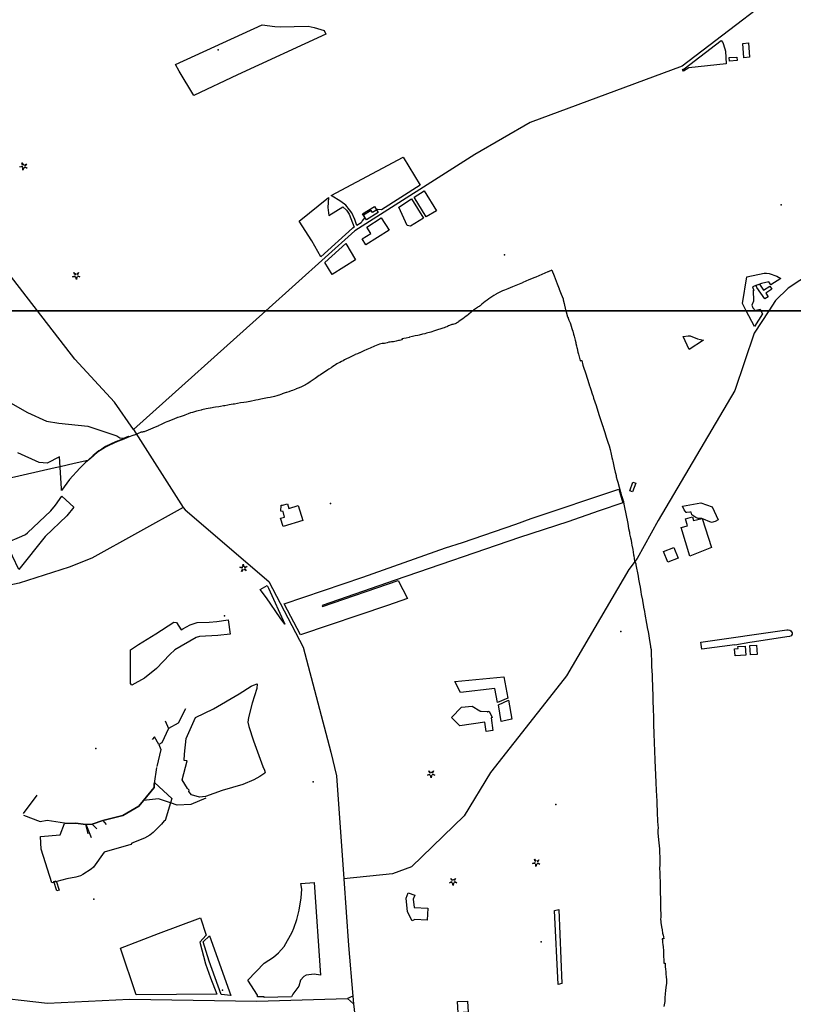
# Model space of a CAD drawing. Units: inches. Extents: x 465578 to 500000, y 433819 to 481607.
# Drawn here: x 481644 to 483630, y 458220 to 460747 of the extents above; entities that cross this region are included whole.
import ezdxf

# ---------------------------------------------------------------- set-up
doc = ezdxf.new("R2010")
doc.units = ezdxf.units.IN
doc.header["$MEASUREMENT"] = 0
for name, color, linetype in [('SE_Administrative', 1, 'Continuous'), ('SE_Building', 1, 'Continuous'), ('SE_Land', 1, 'Continuous'), ('SE_NamedPlace', 1, 'Continuous'), ('SE_Ornament', 1, 'Continuous'), ('SE_Road', 1, 'Continuous'), ('SE_SurfaceWater_L', 1, 'Continuous'), ('SE_Woodland', 1, 'Continuous')]:
    doc.layers.add(name, color=color, linetype=linetype)

msp = doc.modelspace()

# ---------------------------------------------------------------- linework, layer by layer
at = {"layer": 'SE_Administrative'}
for p, q in [((482635.52, 459929.94), (482629.71, 459928.53)), ((483265.01, 459113.23), (483265.33, 459106.85))]:
    msp.add_line(p, q, dxfattribs=at)
for points in [[(483010.04, 460104.23), (483000, 460099.83), (482999.56, 460099.64), (482983.97, 460093.15), (482968.48, 460086.5), (482966.18, 460085.58), (482950.8, 460078.95), (482935.28, 460072.37), (482934.18, 460071.88), (482908.97, 460061.34), (482896.92, 460056.56), (482887.87, 460053.07), (482882.65, 460050.87), (482877.62, 460048.45), (482867.59, 460043.16), (482866.39, 460042.43), (482860.9, 460039.2), (482855.42, 460035.79), (482850.08, 460032.27), (482848, 460030.97), (482843.23, 460027.52), (482838.47, 460023.89), (482833.82, 460020.17), (482829.95, 460016.96), (482825.65, 460012.74), (482825.16, 460012.35), (482822.99, 460010.86)], [(483010.04, 460104.23), (483015.55, 460089.46), (483018.11, 460082.58), (483023.42, 460069.34), (483028.74, 460055.99), (483028.84, 460055.68), (483033.59, 460042.67), (483036.01, 460036.44), (483038.37, 460030.41), (483038.95, 460028.84)], [(482822.99, 460010.86), (482820.7, 460009.66), (482818.41, 460008.36), (482816.13, 460006.98), (482815.74, 460006.67), (482813.36, 460004.78), (482810.9, 460002.85), (482808.45, 460001.1), (482806.88, 460000)], [(483038.95, 460028.84), (483039.13, 460028.33), (483041.49, 460018.94), (483044.87, 460002.53), (483045.44, 460000.36), (483045.55, 460000)], [(482806.88, 460000), (482802.98, 459996.3), (482796.57, 459990.85), (482795.8, 459990.14), (482791.82, 459987.19), (482790.09, 459985.78), (482780.86, 459979.5), (482777.27, 459976.68), (482771.3, 459972.38), (482768.87, 459970.72), (482767.33, 459969.63), (482764.9, 459968.16), (482761.64, 459966.79), (482758.43, 459965.85), (482755.29, 459965.03), (482752.85, 459964.27), (482747.29, 459962.51), (482744.59, 459961.53)], [(483045.55, 460000), (483047.36, 459994.41), (483047.55, 459993.4), (483048.91, 459987.68), (483049.1, 459987.06), (483051.12, 459982.6), (483051.19, 459982.33), (483051.5, 459981.4), (483051.62, 459981.01), (483053.52, 459976.22), (483055.58, 459970.99), (483056.39, 459969.16), (483058.27, 459964.04), (483058.76, 459962.83), (483062.05, 459951.59), (483063.35, 459947.46), (483065.63, 459940.1), (483066.96, 459934.55), (483069.49, 459924.57), (483070.84, 459918.31), (483071.29, 459916.09), (483072.52, 459910.35), (483074.05, 459904.71), (483074.28, 459903.59), (483075.51, 459897.74), (483076.41, 459893.81), (483077.82, 459888.47), (483078.78, 459884.75), (483080.79, 459878.03), (483081.31, 459876.21), (483082.68, 459871.4), (483084.88, 459872.14)], [(482744.59, 459961.53), (482741.79, 459959.89), (482739.89, 459959.05), (482736.37, 459957.65), (482732.91, 459956.39), (482730.23, 459955.55), (482721.81, 459952.59), (482718.73, 459951.59), (482708.65, 459948.35), (482698.67, 459945.21), (482688.3, 459942.1), (482683.51, 459940.91), (482678.54, 459939.91), (482677.6, 459939.61), (482669.29, 459937.6), (482665.9, 459936.7), (482658.7, 459935.21), (482652.15, 459933.8), (482644.01, 459931.88), (482643.42, 459931.7), (482635.52, 459929.94)], [(482629.71, 459928.53), (482624.82, 459927.69), (482625.61, 459925.17), (482618.55, 459923.92), (482616.43, 459923.36), (482610.18, 459921.92), (482603.44, 459920.42), (482601.19, 459920.05), (482597.72, 459920.01), (482594.32, 459919.71), (482594.02, 459919.61), (482591.22, 459919.11), (482587.22, 459917.8), (482586.82, 459917.7), (482580.37, 459916.34), (482574.47, 459916.11), (482567.66, 459914.19), (482554.53, 459909.04), (482542.9, 459903.88), (482534.37, 459900.45), (482526.65, 459897.22), (482521.54, 459894.8), (482516.42, 459892.28), (482515.62, 459891.88), (482510.41, 459889.67), (482505.19, 459887.57), (482504.29, 459887.16), (482491.86, 459881.24), (482489.95, 459880.34), (482480.83, 459875.92), (482477.21, 459873.91), (482473.7, 459871.71), (482470.09, 459869.6), (482469.89, 459869.5), (482465.58, 459867.4), (482461.16, 459865.29), (482457.75, 459863.48), (482454.34, 459861.27), (482451.33, 459859.27), (482444.7, 459855.05), (482442.8, 459853.75), (482437.48, 459850.04), (482434.67, 459848.23), (482428.65, 459844.32), (482424.33, 459841.61), (482415.5, 459835.59), (482412.38, 459833.59), (482401.74, 459826.47), (482389.2, 459817.54), (482382.87, 459813.23), (482380.16, 459811.62), (482377.26, 459810.12), (482375.22, 459809.17), (482372.27, 459807.56), (482370.45, 459806.71), (482365.37, 459803.98), (482363.08, 459802.87), (482361.22, 459802.16), (482353, 459799.45), (482352.09, 459799.14), (482347.88, 459797.44), (482343.78, 459795.53), (482340.17, 459794.12), (482334.15, 459792.01), (482328.14, 459790.1), (482327.84, 459790), (482317, 459786.43)], [(483084.88, 459872.14), (483086.38, 459872.66), (483089.52, 459860.31), (483092.06, 459852.46), (483094.89, 459843.59), (483101.81, 459821.81), (483106.73, 459807.5), (483107.48, 459805.51), (483110.94, 459795.6), (483112.51, 459789.57), (483114.26, 459784.21), (483114.56, 459783.21), (483116.87, 459775.76), (483123.18, 459756.45), (483130.57, 459733.31), (483139.71, 459705.47), (483141.33, 459700.95), (483141.43, 459700.75), (483145.82, 459687.34), (483149.52, 459675.53), (483153.58, 459662.35), (483156.65, 459652.94), (483158.96, 459643.5), (483161.97, 459631.52), (483163.86, 459623.23), (483165.14, 459617.35), (483165.89, 459614.03), (483169.93, 459596.52), (483172.59, 459585.76), (483173.16, 459583.38), (483174.41, 459577.09), (483175.19, 459573.59), (483177.36, 459565.35), (483178.74, 459560.41), (483182.2, 459547.52), (483184.19, 459541.37), (483185.38, 459537.24), (483186.57, 459532.6), (483187.66, 459527.87), (483187.76, 459527.66), (483188.95, 459524.34), (483190.24, 459521.02), (483190.94, 459518.9), (483192.13, 459514.67), (483193.22, 459510.33), (483193.61, 459508.72), (483195.59, 459499.14), (483204.62, 459453.76), (483206.8, 459441.06), (483208.68, 459431.38), (483209.37, 459427.55), (483211.66, 459417.36), (483212.85, 459411.31), (483214.13, 459403.85), (483215.03, 459398.61), (483217.21, 459387.01), (483219.49, 459373.49), (483219.89, 459370.97), (483222.19, 459357.34)], [(482317, 459786.43), (482316.17, 459786.05), (482313.69, 459785.06), (482309.68, 459783.56), (482308.98, 459783.26), (482303.37, 459781.66), (482297.76, 459780.25), (482286.94, 459777.65), (482279.73, 459776.14), (482262.6, 459772.64), (482255.99, 459771.44), (482249.93, 459770.43), (482235.45, 459767.41), (482234.25, 459767.21), (482225.49, 459765.7), (482219.18, 459764.7), (482210.27, 459763.3), (482202.75, 459761.9), (482195.14, 459760.59), (482192.03, 459759.99), (482181.57, 459758.29), (482177.86, 459757.79), (482169.95, 459756.18), (482167.14, 459755.68), (482158.88, 459754.38), (482154.87, 459753.78), (482146.26, 459752.68), (482141.55, 459751.87), (482137.45, 459751.11), (482133.74, 459750.11), (482132.84, 459749.91), (482127.62, 459748.91), (482122.37, 459748.01), (482111.47, 459745.61), (482109.63, 459745.16), (482102.18, 459743.29), (482097.55, 459741.97), (482087.07, 459739.18), (482082.19, 459737.58), (482076.32, 459735.57), (482071.7, 459733.84), (482067.14, 459731.91), (482066.05, 459731.46), (482060.79, 459729.67), (482055.18, 459727.98), (482049.6, 459726.04), (482048.51, 459725.66), (482039.66, 459722), (482032.16, 459718.86), (482026.1, 459716.68), (482021.48, 459714.89), (482017.33, 459712.91), (482010.32, 459709.44), (482004.93, 459707.13), (482000.88, 459705.39), (482000, 459705), (481985.56, 459698.62), (481973.31, 459693.35), (481963.39, 459689.19), (481960.56, 459688.91), (481958.63, 459688.7), (481956.53, 459688.58), (481954.78, 459688.23)], [(481937.82, 459680.71), (481936.66, 459680.26), (481931.4, 459678.6), (481927.12, 459677.29), (481922.73, 459675.98), (481921.03, 459675.38), (481912.26, 459672.06), (481903.39, 459668.54), (481894.46, 459665.43), (481894.26, 459665.33), (481879.92, 459659.49), (481875.04, 459657.08), (481870.16, 459654.56), (481865.29, 459651.85), (481864.29, 459651.24), (481859.12, 459648.13), (481854.14, 459644.92), (481846.67, 459640.19), (481842.09, 459636.88), (481836.12, 459631.67), (481832.44, 459628.26), (481818.31, 459615.72)], [(481948.15, 459685.09), (481940.02, 459681.36), (481937.82, 459680.71)], [(481954.78, 459688.23), (481954.02, 459687.91), (481949.79, 459685.9), (481948.15, 459685.09)], [(481818.31, 459615.72), (481783.65, 459607.82), (481747.62, 459599.47), (481734.46, 459596.48), (481611.77, 459568.25), (481608.57, 459567.46), (481521.18, 459547.83), (481520.38, 459547.73), (481492.41, 459542.02), (481464.33, 459536.11), (481462.62, 459535.72), (481448.15, 459532.31), (481446.4, 459531.92)], [(483222.19, 459357.34), (483224.98, 459350.97), (483225.08, 459350.41)], [(483225.08, 459350.41), (483225.56, 459347.52), (483231.29, 459318.71), (483232.35, 459311.22), (483233.03, 459306.88), (483234.58, 459298.48), (483236.04, 459290.89), (483238.07, 459278.65), (483239.14, 459272.07), (483241.96, 459256.8), (483242.15, 459255.68), (483245.07, 459240.61), (483245.27, 459239.29), (483247.21, 459228.07), (483248.37, 459221.09), (483250.32, 459211.47), (483251.3, 459206.41), (483252.84, 459197.1), (483254.39, 459187.7), (483254.59, 459186.99), (483256.63, 459175.86), (483257.4, 459171.91), (483259.44, 459159.67), (483259.54, 459159.36), (483263.02, 459137.91), (483263.21, 459136.3), (483264.28, 459130.22), (483264.56, 459126.58), (483264.64, 459124.35), (483264.91, 459118.79), (483264.98, 459113.84), (483265.01, 459113.23)], [(483265.33, 459106.85), (483265.18, 459100.74), (483265.17, 459098.09), (483265.32, 459091.99), (483265.57, 459085.89), (483265.67, 459084.71), (483266.22, 459078.71), (483266.58, 459073.69), (483266.83, 459067.49), (483266.89, 459061.2), (483266.97, 459058.54), (483267.49, 459048.41), (483267.66, 459043.99), (483267.9, 459035.03), (483268.04, 459026.58), (483268.48, 459018.81), (483268.83, 459012.8), (483268.97, 459005.03), (483269.17, 459000), (483269.23, 458998.64), (483269.97, 458977.58), (483270.51, 458956.92), (483270.87, 458935.07), (483271.51, 458918.56), (483271.71, 458912.11), (483272.28, 458893.85), (483272.4, 458891.05), (483273.35, 458870.71), (483274.44, 458846.86), (483275.3, 458826.51), (483275.94, 458809.26), (483276.79, 458789.41), (483277.75, 458768.77), (483278.87, 458741), (483279.93, 458708.33), (483280.99, 458693.99), (483281.23, 458689.08), (483282.16, 458671.65), (483281.89, 458668.14), (483281.71, 458665.63), (483282.05, 458660.02), (483283.4, 458642.47), (483285.67, 458618.75), (483285.98, 458615.77), (483286.29, 458609.15), (483286.38, 458606.87), (483286.48, 458599.95), (483286.44, 458576.8), (483286.13, 458569.08), (483286.03, 458566.71), (483286.51, 458560.4), (483286.72, 458556.76), (483287, 458553.23), (483287.54, 458528.83), (483287.68, 458522.08), (483287.58, 458519.51), (483287.75, 458512.68), (483288.02, 458505.85), (483288.02, 458505.66), (483288.27, 458492.59), (483288.27, 458491.7), (483288.62, 458479.83), (483288.62, 458479.43), (483288.96, 458464.29), (483289.21, 458451.43), (483289.09, 458443.91), (483288.97, 458438.57), (483289.15, 458432.43), (483289.63, 458429.86), (483291.25, 458419.18), (483292.52, 458411.47), (483293.99, 458402.47), (483295.17, 458397.23), (483295.95, 458393.48), (483296.73, 458388.42), (483296.83, 458388.03), (483294.44, 458387.8)], [(483294.44, 458387.8), (483292.75, 458387.63), (483293.52, 458381.79), (483293.9, 458378.62), (483294.38, 458373.28), (483295.25, 458367.54), (483296.41, 458357.35), (483296.5, 458353), (483296.59, 458350.63), (483296.66, 458344.1), (483296.66, 458343.11), (483297.04, 458334.17), (483297.14, 458332.78), (483297.45, 458325.71), (483300.25, 458325.91)], [(483300.25, 458325.91), (483300.37, 458321.76), (483300.6, 458317.72), (483300.6, 458317.32), (483301.66, 458309.65), (483302, 458304.5), (483302.33, 458299.55), (483302.45, 458297.63), (483303.09, 458290.86), (483303.41, 458288.64), (483304.04, 458284.81), (483304.04, 458284.61), (483304.26, 458282.18), (483304.17, 458279.66), (483304.09, 458277.84), (483303.72, 458273.4), (483303.25, 458269.26), (483301.74, 458256.14), (483300.51, 458245.84), (483299.77, 458237.47), (483299.3, 458233.23), (483299.36, 458227.07), (483298.69, 458222.63), (483297.25, 458214.55)]]:
    msp.add_lwpolyline(points, dxfattribs=at)
at = {"layer": 'SE_Building'}
for points in [[(483514.17, 460687.25), (483517.04, 460650.5), (483502.56, 460649.37), (483499.68, 460686.12), (483514.17, 460687.25)], [(483465.75, 460640.84), (483465.12, 460649.86), (483484.43, 460651.21), (483485.06, 460642.19), (483465.75, 460640.84)], [(482563.67, 460252.45), (482533.64, 460233.34), (482523.97, 460248.53), (482554, 460267.64), (482563.67, 460252.45)], [(482571.6, 460238.53), (482591.87, 460206.39), (482532.27, 460169.03), (482522.55, 460184.58), (482544.82, 460198.53), (482534.43, 460214.88), (482571.6, 460238.53)], [(483559, 460044.75), (483564.69, 460036.08), (483555.98, 460030.21), (483536.01, 460060.07), (483534.14, 460065.32), (483542.45, 460068.29), (483552.89, 460052.81), (483568.87, 460063.38), (483574.42, 460055.16), (483559, 460044.75)], [(483216.75, 459535.22), (483209.82, 459537.74), (483217.95, 459560.06), (483224.87, 459557.54), (483216.75, 459535.22)], [(482314.6, 459501.31), (482318.1, 459501.23), (482331.11, 459504.15), (482334.57, 459492.85), (482358.78, 459500.25), (482370.38, 459462.09), (482319.57, 459446.46), (482313.24, 459467.29), (482323.79, 459470.61), (482320.15, 459485.17), (482314.2, 459485.32), (482314.6, 459501.31)], [(483353.1, 459465.95), (483370.4, 459471.16), (483373.19, 459461.49), (483395.64, 459466.9), (483419.29, 459392.52), (483363.81, 459370.38), (483341.54, 459443.83), (483357.62, 459447.83), (483353.1, 459465.95)], [(483333.88, 459365.23), (483307.04, 459354.38), (483296.19, 459382.06), (483322.84, 459392.65), (483333.88, 459365.23)], [(483478.82, 459132.09), (483487.91, 459133.28), (483487.3, 459137.88), (483505.88, 459139.18), (483507.51, 459115.92), (483480.09, 459114), (483478.82, 459132.09)], [(483519.79, 459116.77), (483518.1, 459140.93), (483534.69, 459142.09), (483536.38, 459117.93), (483519.79, 459116.77)], [(482849.08, 458972.48), (482856.19, 458955.94), (482854.01, 458955.08), (482858.53, 458922.48), (482840.67, 458919.94), (482837.33, 458943.73), (482773.87, 458934.89), (482752.19, 458955.68), (482777.77, 458982.37), (482804.79, 458985.36), (482824.84, 458973.16), (482825.03, 458973.06), (482825.22, 458972.95), (482825.41, 458972.85), (482825.6, 458972.76), (482825.8, 458972.67), (482826, 458972.59), (482826.2, 458972.51), (482826.4, 458972.44), (482826.6, 458972.37), (482826.81, 458972.31), (482827.01, 458972.25), (482827.22, 458972.2), (482827.43, 458972.16), (482827.64, 458972.12), (482827.86, 458972.08), (482828.07, 458972.05), (482828.28, 458972.03), (482828.5, 458972.02), (482843.6, 458971.06), (482843.82, 458971.05), (482844.04, 458971.05), (482844.26, 458971.05), (482844.48, 458971.06), (482844.7, 458971.07), (482844.92, 458971.09), (482845.14, 458971.11), (482845.36, 458971.15), (482845.57, 458971.18), (482845.79, 458971.23), (482846.01, 458971.28), (482846.22, 458971.33), (482846.43, 458971.39), (482846.64, 458971.46), (482846.85, 458971.53), (482847.06, 458971.61), (482847.26, 458971.7), (482849.08, 458972.48)], [(481738.69, 458511.1), (481730.98, 458534.82), (481737.65, 458536.99), (481745.36, 458513.27), (481738.69, 458511.1)], [(482641.26, 458506.42), (482658.02, 458499.86), (482653.99, 458489.55), (482656.33, 458468.12), (482691.02, 458466.47), (482689.58, 458436.21), (482658.11, 458437.35), (482651.4, 458433.87), (482639.45, 458456.92), (482635.61, 458491.99), (482641.26, 458506.42)], [(482795.03, 458199.9), (482769.3, 458198.49), (482767.83, 458226.86), (482793.56, 458228.47), (482795.03, 458199.9)]]:
    msp.add_lwpolyline(points, close=True, dxfattribs=at)
at = {"layer": 'SE_Land'}
for points in [[(490000, 460000), (480000, 460000), (480000, 470000), (490000, 470000), (490000, 460000)], [(490000, 450000), (480000, 450000), (480000, 460000), (490000, 460000), (490000, 450000)]]:
    msp.add_lwpolyline(points, close=True, dxfattribs=at)
at = {"layer": 'SE_NamedPlace'}
for p in [(482153.38, 460669.97), (483598.06, 460272.18), (482887.95, 460143.12), (482441.15, 459505.26), (482169.34, 459216.96), (483186.9, 459176.47), (481839.1, 458876.93), (482397.35, 458790.6), (483019.63, 458732.6), (481834.05, 458489.81), (482982.58, 458380.41), (482164.46, 458256.64)]:
    msp.add_point(p, dxfattribs=at)
at = {"layer": 'SE_Ornament'}
for points in [[(481649.97, 460368.63), (481643.84, 460369.06), (481649.63, 460371.12), (481649.79, 460369.88), (481649.97, 460368.63)], [(481650.87, 460373.41), (481649.39, 460379.37), (481653.14, 460374.5), (481652, 460373.96), (481650.87, 460373.41)], [(481651.93, 460360.6), (481651.76, 460366.75), (481653, 460366.52), (481654.24, 460366.29), (481651.93, 460360.6)], [(481657.43, 460372.21), (481656.56, 460373.13), (481655.7, 460374.03), (481660.9, 460377.28), (481657.43, 460372.21)], [(481662.48, 460365.68), (481656.58, 460367.42), (481657.18, 460368.53), (481657.78, 460369.63), (481662.48, 460365.68)], [(481779.48, 460086.71), (481784.77, 460089.83), (481785.17, 460088.64), (481785.57, 460087.45), (481779.48, 460086.71)], [(481785.54, 460092.32), (481782.95, 460097.88), (481787.56, 460093.82), (481786.55, 460093.07), (481785.54, 460092.32)], [(481789.03, 460079.95), (481787.7, 460085.94), (481788.95, 460085.96), (481790.21, 460085.97), (481789.03, 460079.95)], [(481792.22, 460092.39), (481791.19, 460093.13), (481790.16, 460093.85), (481794.66, 460098.03), (481792.22, 460092.39)], [(481798.42, 460086.95), (481792.3, 460087.53), (481792.68, 460088.73), (481793.05, 460089.93), (481798.42, 460086.95)], [(482214.15, 459339.12), (482208.51, 459341.53), (482214.65, 459341.59), (482214.4, 459340.35), (482214.15, 459339.12)], [(482213.4, 459330.89), (482215.24, 459336.75), (482216.34, 459336.13), (482217.43, 459335.52), (482213.4, 459330.89)], [(482216.57, 459343.34), (482217.11, 459349.46), (482219.07, 459343.64), (482217.82, 459343.49), (482216.57, 459343.34)], [(482225.02, 459332.25), (482220.02, 459335.82), (482220.95, 459336.67), (482221.87, 459337.52), (482225.02, 459332.25)], [(482222.38, 459340.07), (482221.86, 459341.22), (482221.33, 459342.36), (482227.32, 459343.73), (482222.38, 459340.07)], [(482690.25, 458807.98), (482695.57, 458811.05), (482695.96, 458809.85), (482696.35, 458808.65), (482690.25, 458807.98)], [(482696.38, 458813.53), (482693.85, 458819.12), (482698.41, 458815), (482697.39, 458814.27), (482696.38, 458813.53)], [(482699.72, 458801.11), (482698.45, 458807.13), (482699.71, 458807.12), (482700.97, 458807.13), (482699.72, 458801.11)], [(482703.05, 458813.52), (482702.03, 458814.27), (482701.02, 458815), (482705.56, 458819.13), (482703.05, 458813.52)], [(482709.19, 458808.01), (482703.08, 458808.65), (482703.47, 458809.85), (482703.85, 458811.05), (482709.19, 458808.01)], [(482960.1, 458581.55), (482965.72, 458584.04), (482965.98, 458582.8), (482966.24, 458581.58), (482960.1, 458581.55)], [(482966.78, 458586.41), (482964.86, 458592.24), (482968.96, 458587.67), (482967.87, 458587.04), (482966.78, 458586.41)], [(482968.8, 458573.72), (482968.17, 458579.83), (482969.42, 458579.7), (482970.67, 458579.57), (482968.8, 458573.72)], [(482973.42, 458585.71), (482972.48, 458586.55), (482971.55, 458587.39), (482976.5, 458591.02), (482973.42, 458585.71)], [(482978.94, 458579.57), (482972.93, 458580.86), (482973.45, 458582.01), (482973.96, 458583.16), (482978.94, 458579.57)], [(482752.86, 458537.7), (482750.33, 458543.29), (482754.89, 458539.18), (482753.87, 458538.44), (482752.86, 458537.7)], [(482759.53, 458537.7), (482758.51, 458538.44), (482757.49, 458539.17), (482762.03, 458543.31), (482759.53, 458537.7)], [(482746.72, 458532.15), (482752.05, 458535.22), (482752.44, 458534.02), (482752.83, 458532.83), (482746.72, 458532.15)], [(482756.2, 458525.29), (482754.93, 458531.3), (482756.19, 458531.29), (482757.45, 458531.3), (482756.2, 458525.29)], [(482765.66, 458532.18), (482759.55, 458532.83), (482759.95, 458534.02), (482760.33, 458535.22), (482765.66, 458532.18)]]:
    msp.add_lwpolyline(points, close=True, dxfattribs=at)
at = {"layer": 'SE_Road'}
for p, q in [((482275.27, 460000), (481935.43, 459695.41)), ((481935.43, 459695.41), (482063, 459495)), ((482063, 459495), (482068, 459489)), ((483283, 459462), (483229, 459364)), ((483047, 459063), (483032.14, 459043.46)), ((482476, 458542), (482488, 458371)), ((482488, 458371), (482499, 458241)), ((482499, 458241), (482485.2, 458234.8)), ((482499, 458241), (482500.79, 458220.91)), ((482485.2, 458234.8), (482500.79, 458220.91))]:
    msp.add_line(p, q, dxfattribs=at)
for points in [[(484172.95, 461119.6), (484159, 461105.12), (484123.5, 461090.87), (483840.25, 461054.24), (483813.13, 461042.74), (483782.38, 461016.12), (483672, 460878), (483344, 460628), (482954, 460483), (482812, 460401), (482504, 460205), (482275.27, 460000)], [(484463.63, 460856.37), (484385.5, 460713.87), (484322.82, 460523.36), (484282.58, 460436.41), (484255.31, 460394.28), (484187.89, 460345.23), (483973, 460275), (483793.28, 460173.94), (483616.04, 460058.36), (483583.73, 460026.5), (483566.55, 460000)], [(481689.05, 460000), (481614, 460097), (481500, 460278), (481329.74, 460475.2)], [(481935.43, 459695.41), (481887, 459765), (481785, 459876), (481689.05, 460000)], [(483566.55, 460000), (483529, 459942.1), (483479, 459795), (483283, 459462)], [(482063, 459495), (481828.52, 459364.95), (481771.02, 459341.64), (481642, 459301), (481446.4, 459258.55), (481230.3, 459169.8), (481036.5, 459110), (480816.1, 459020.4), (480754, 459002), (480710.5, 458996.2), (480709.5, 458977.4), (480729, 458918), (480718, 458854), (480692, 458813), (480637.04, 458769.07), (480620.92, 458710.27), (480613.03, 458700.88)], [(482068, 459489), (482283, 459305), (482371, 459137), (482442, 458867)], [(483229, 459364), (483207, 459336), (483047, 459063)], [(483032.14, 459043.46), (482852, 458815), (482785, 458704), (482649, 458573)], [(482442, 458867), (482457, 458806), (482476, 458542)], [(482649, 458573), (482600.67, 458554.66), (482476, 458542)], [(481468, 458279), (481488.35, 458264.39), (481548.68, 458241.37), (481714.94, 458222.71), (481925.6, 458233.2), (482252, 458228), (482485.2, 458234.8)], [(482500.79, 458220.91), (482561, 457706.23), (482550, 457656), (482473, 457521), (482444, 457446), (482374, 457343), (482280, 457244), (482156, 457135), (482036.21, 456988.02)]]:
    msp.add_lwpolyline(points, dxfattribs=at)
at = {"layer": 'SE_SurfaceWater_L'}
for p, q in [((482017.46, 458947.21), (482025.74, 458927.55)), ((481687.65, 458757.15), (481652.19, 458709.94)), ((481787.58, 458684.51), (481758.26, 458684.24)), ((481812.95, 458681.56), (481787.58, 458684.51)), ((481812.95, 458681.56), (481818.77, 458657.89)), ((481814.35, 458681.42), (481812.95, 458681.56)), ((481829.82, 458682.33), (481814.35, 458681.42)), ((481827.61, 458647.46), (481814.35, 458681.42)), ((481856.94, 458691.56), (481829.82, 458682.33)), ((481829.82, 458682.33), (481842.04, 458670.71)), ((481856.94, 458691.56), (481865.32, 458681.63))]:
    msp.add_line(p, q, dxfattribs=at)
for points in [[(482068.97, 458978.08), (482050.31, 458941.48), (482025.74, 458927.55)], [(482025.74, 458927.55), (482008.54, 458891), (482000.53, 458886.89)], [(482000.53, 458886.89), (481990.09, 458906.65), (481983.36, 458899.7)], [(482000.53, 458886.89), (482005.9, 458874.27), (481995.56, 458830.61)], [(481994.76, 458828.11), (481988.5, 458786.51), (481988.6, 458776.34), (481961.75, 458742.72)], [(482121.02, 458748.78), (482082.91, 458732.86), (482047.59, 458731.46), (482030.93, 458737.44), (482000.06, 458747.28), (481961.75, 458742.72)], [(481961.75, 458742.72), (481949.03, 458728.48), (481908.47, 458704.29), (481856.94, 458691.56)], [(481653.26, 458705.39), (481696.33, 458689.04), (481713.98, 458692.48), (481758.94, 458685.39)]]:
    msp.add_lwpolyline(points, dxfattribs=at)
at = {"layer": 'SE_Woodland'}
for points in [[(482425.08, 460719.6), (482429.37, 460710.17), (482202.62, 460605.72), (482090.51, 460552.67), (482052.85, 460614.94), (482043.69, 460631.95), (482266.27, 460733.87), (482298.15, 460729.48), (482312.28, 460728.47), (482384.4, 460730.06), (482399.4, 460726.88), (482425.08, 460719.6)], [(483444.59, 460693.58), (483448.33, 460688.44), (483454.12, 460672.41), (483455.18, 460666.38), (483456.96, 460633.79), (483361.59, 460623.5), (483347.92, 460614.97), (483345.35, 460619.09), (483347.07, 460619.73), (483347.29, 460619.82), (483347.51, 460619.91), (483347.73, 460620.01), (483347.94, 460620.11), (483348.15, 460620.22), (483348.36, 460620.33), (483348.56, 460620.45), (483348.77, 460620.58), (483348.96, 460620.71), (483349.16, 460620.84), (483349.35, 460620.99), (483444.59, 460693.58)], [(482671.5, 460322.04), (482572.05, 460258.76), (482562.01, 460260), (482549.14, 460252.21), (482545.86, 460257.47), (482526.22, 460245.17), (482529.64, 460239.7), (482523.08, 460230.83), (482520.55, 460225.99), (482509.08, 460218.69), (482503.53, 460234.06), (482495.96, 460251.04), (482490.4, 460259.32), (482480.78, 460271.01), (482467.9, 460280.42), (482443.34, 460296.12), (482627.58, 460394.24), (482671.5, 460322.04)], [(482502.55, 460214.53), (482499.27, 460212.44), (482499.06, 460212.31), (482498.87, 460212.17), (482498.67, 460212.03), (482498.48, 460211.88), (482498.3, 460211.73), (482498.11, 460211.57), (482416.91, 460138.78), (482393.23, 460179.27), (482361.07, 460229.73), (482436.65, 460290.6), (482434.74, 460265.07), (482437.38, 460244.24), (482473.33, 460267.03), (482482.63, 460257.73), (482489.73, 460247.74), (482502.55, 460214.53)], [(482649.43, 460287.09), (482680.1, 460237.22), (482646.74, 460216.86), (482638.38, 460218.86), (482616.5, 460266.14), (482649.43, 460287.09)], [(482681.58, 460307.55), (482713.47, 460256.13), (482687.4, 460241.37), (482656.29, 460291.46), (482681.58, 460307.55)], [(482480.68, 460172.26), (482505.85, 460130.46), (482445.55, 460093.2), (482426.58, 460123.77), (482480.68, 460172.26)], [(483508.9, 460000), (483499.4, 460018.76), (483509.84, 460086.77), (483554.59, 460096.33), (483560.56, 460096.33), (483567.12, 460095.43), (483587.11, 460088.87), (483597.29, 460082.97), (483572.22, 460066.29), (483566.87, 460073.94), (483547.69, 460069.85), (483525, 460061.79), (483528.31, 460052.3), (483526.75, 460052.6), (483527.15, 460024.43), (483522.97, 460014.58), (483525.95, 460007.43), (483532.25, 460000.01), (483533.87, 460001.67), (483544.12, 460004.13), (483546.4, 460000), (483508.9, 460000)], [(483550.72, 459991.8), (483529.57, 459959.19), (483508.9, 460000), (483546.4, 460000), (483550.72, 459991.8)], [(483346.47, 459934.13), (483359.45, 459935.88), (483364.35, 459935.68), (483383.44, 459927.5), (483399.38, 459924.64), (483362.28, 459900.81), (483346.47, 459934.13)], [(482364.75, 459167.94), (482322.93, 459247.77), (482524.55, 459316.31), (482736.69, 459391.17), (482779.91, 459404.9), (482917.09, 459452.36), (482956.23, 459466.73), (483181.32, 459541.88), (483192.26, 459506.62), (483131.42, 459486.74), (483050.61, 459458.38), (482926.69, 459417.76), (482607.38, 459308.59), (482419.8, 459243.54), (482420.59, 459240.93), (482615.09, 459307.87), (482639.05, 459261.55), (482587.8, 459243.4), (482364.75, 459167.94)], [(481752.18, 459523.75), (481782.22, 459496.23), (481764.58, 459473.51), (481708.89, 459420.79), (481641.74, 459336.27), (481609.15, 459404.78), (481648.91, 459421.12), (481658.37, 459425.84), (481663.85, 459429.96), (481723.38, 459486.52), (481735.12, 459500.77), (481752.18, 459523.75)], [(483345.35, 459498.71), (483392.4, 459507.02), (483420.91, 459496.81), (483436.7, 459463.59), (483428.5, 459459.35), (483419.61, 459456.26), (483394.51, 459466.63), (483385.23, 459466.8), (483379.45, 459469.44), (483369.12, 459476.09), (483367.14, 459483.11), (483364.05, 459483.35), (483356.17, 459481.95), (483354.12, 459482.38), (483349.25, 459489.12), (483345.35, 459498.71)], [(482281.92, 459288.05), (482323.94, 459195.59), (482312.26, 459211.49), (482277.01, 459263.18), (482260.8, 459284.39), (482278.49, 459294.6), (482281.92, 459288.05)], [(482178.37, 459206.93), (482184.05, 459170.35), (482152.67, 459166.77), (482105.49, 459164.05), (482096.52, 459161.1), (482041.73, 459129.35), (482029.43, 459117.68), (481994.83, 459081.83), (481964.18, 459057.19), (481931.61, 459038.9), (481927.68, 459043.59), (481928.4, 459129.92), (481948.86, 459143.27), (481993.4, 459170.92), (482039.05, 459200.6), (482045.88, 459199.73), (482058.45, 459181.41), (482062.13, 459183.92), (482081.55, 459193.48), (482099.62, 459199.47), (482130, 459200.85), (482149.42, 459202.75), (482178.37, 459206.93)], [(483626.97, 459173.36), (483626.75, 459169.86), (483623.71, 459165.98), (483620.08, 459164.32), (483612.93, 459162.96), (483529.57, 459149.86), (483517.63, 459148.59), (483479.39, 459141.66), (483479.59, 459142.76), (483394.37, 459131.42), (483392.47, 459149.23), (483612.93, 459181.05), (483616.56, 459181.27), (483620.38, 459180.36), (483622.98, 459178.56), (483626.97, 459173.36)], [(482897.04, 459005.75), (482870.09, 458994.52), (482863.55, 459030.24), (482774.84, 459020.37), (482760.38, 459048.46), (482886.09, 459060.69), (482897.04, 459005.75)], [(482084.51, 458757.92), (482077.7, 458766.51), (482078.83, 458769.28), (482074.08, 458773.92), (482060.95, 458795.84), (482073.54, 458844.92), (482065.82, 458845.62), (482066.42, 458862.01), (482070.89, 458902.45), (482094.94, 458955.98), (482141.21, 458978.13), (482206.93, 459016.88), (482238.06, 459036.7), (482243.58, 459039.27), (482253.64, 459042.11), (482252.32, 459030.76), (482240.77, 458992.57), (482230.76, 458956.05), (482229.56, 458944.37), (482231.73, 458933.38), (482243.54, 458895.92), (482267.47, 458830.29), (482272.37, 458820.79), (482274.09, 458815.3), (482273.28, 458813.13), (482260.4, 458804.66), (482244.64, 458795.97), (482216.81, 458783.73), (482163.03, 458768.64), (482120.3, 458753.6), (482104.82, 458751.83), (482084.51, 458757.92)], [(482873.07, 458988.73), (482898.01, 459000.2), (482906.6, 458951.74), (482879.64, 458945.92), (482873.07, 458988.73)], [(481988.5, 458786.51), (481990.31, 458788.43), (482034.12, 458748.12), (482030.93, 458737.44), (482016.97, 458691.89), (482014.78, 458691.2), (482007.93, 458682.21), (481985.89, 458660.84), (481977.66, 458654.07), (481964.05, 458646.38), (481931.12, 458633.16), (481928.7, 458630.06), (481860.14, 458610.44), (481832.75, 458572.11), (481826.67, 458566.41), (481806.1, 458553.08), (481799.5, 458550.01), (481787.93, 458546.66), (481764.61, 458541.81), (481725.82, 458531.89), (481699.05, 458617.9), (481697.23, 458650.71), (481747.41, 458654.6), (481758.26, 458684.24), (481787.58, 458684.51), (481812.95, 458681.56), (481814.35, 458681.42), (481829.82, 458682.33), (481856.94, 458691.56), (481908.47, 458704.29), (481949.03, 458728.48), (481961.75, 458742.72), (481988.6, 458776.34), (481988.5, 458786.51)], [(482341.2, 458239.43), (482271.52, 458237.39), (482271.51, 458239.22), (482253.87, 458239.59), (482253.87, 458243.38), (482229.14, 458281.7), (482271.46, 458325.69), (482295.54, 458341.38), (482307.88, 458352.19), (482322.6, 458368.22), (482342.81, 458404.73), (482347.29, 458415.33), (482354.67, 458437.33), (482360.66, 458461.73), (482366, 458493.03), (482367.46, 458515.21), (482365.39, 458529.79), (482399.68, 458532.96), (482416.1, 458294.42), (482399.74, 458296.97), (482379.13, 458294.98), (482372.88, 458291.02), (482364.6, 458281.67), (482360.41, 458266.94), (482344.36, 458246.25), (482341.2, 458239.43)], [(481942.28, 458244.54), (481902.03, 458364.36), (481999.97, 458401.92), (482107.7, 458441.75), (482122.55, 458397.14), (482105.78, 458379.3), (482120.54, 458323.82), (482133.23, 458288.02), (482149.39, 458245.8), (481942.28, 458244.54)], [(483027.54, 458462.96), (483035.36, 458273.01), (483026.3, 458271.05), (483016.83, 458460.99), (483027.54, 458462.96)], [(482185.98, 458242.65), (482160.39, 458245.39), (482129.69, 458330.75), (482114.86, 458380.27), (482130.67, 458396.15), (482185.98, 458242.65)]]:
    msp.add_lwpolyline(points, close=True, dxfattribs=at)
msp.add_lwpolyline([(481613.8, 459766.66), (481663.88, 459738.67), (481712.17, 459716.26), (481744.4, 459711.72), (481818.23, 459703.55), (481892.63, 459679.04), (481900.35, 459673.59), (481910.9, 459673.06), (481923.23, 459678.29), (481924.36, 459675.99), (481924.36, 459675.99), (481906.88, 459668.65), (481894.46, 459664.53), (481872.45, 459654.57), (481863.59, 459649.74), (481843.39, 459636.68), (481825.27, 459620.73), (481812.43, 459610.79), (481797.7, 459596.35), (481771.73, 459566.78), (481750.95, 459538.29), (481751.32, 459544.18), (481745.58, 459624.87), (481714.34, 459608.54), (481693.32, 459610.3), (481638.52, 459635.56)], dxfattribs=at)

doc.saveas('drawing.dxf')
